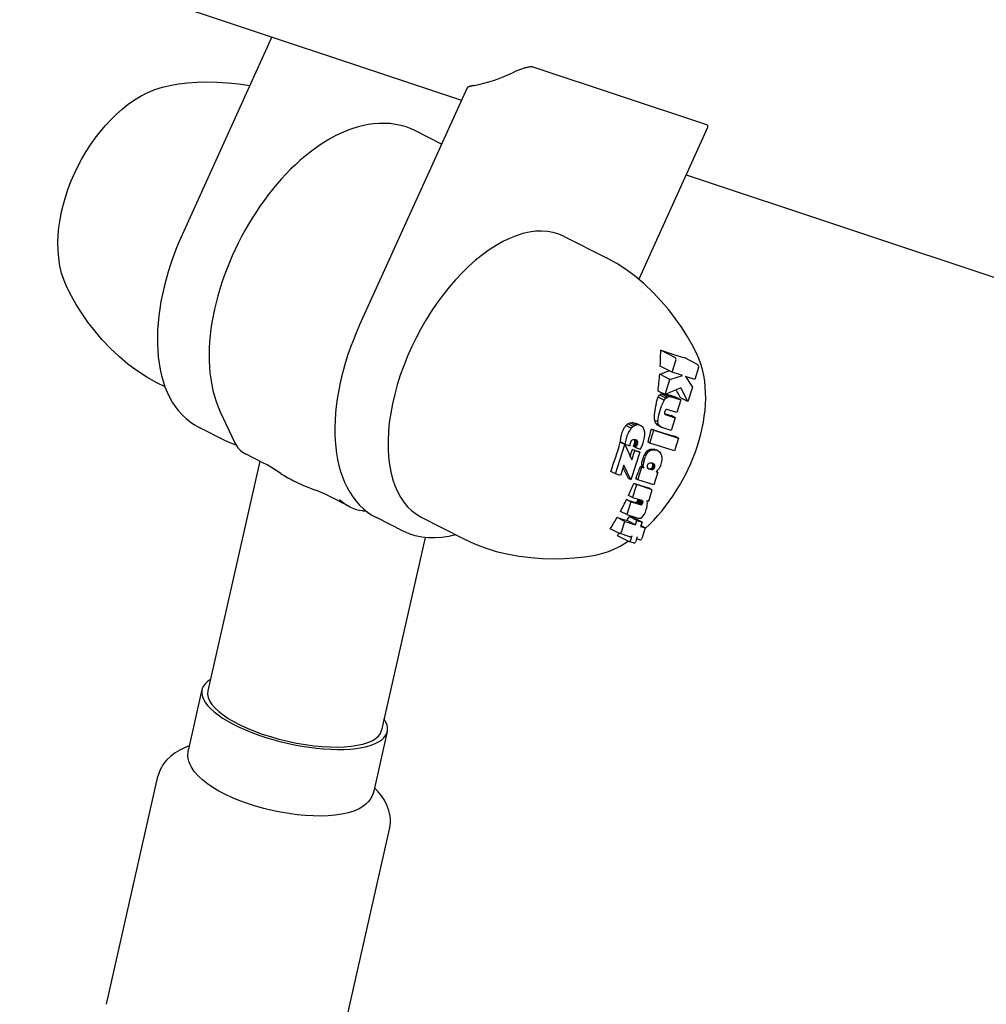
# Model space of a CAD drawing. Extents: x 5969 to 12004, y -3224 to 2194.
# Drawn here: x 10257 to 10339, y -650 to -567 of the extents above; entities that cross this region are included whole.
import ezdxf

# ---------------------------------------------------------------- set-up
doc = ezdxf.new("R2010")
doc.units = 0
doc.header["$LTSCALE"] = 30
doc.header["$MEASUREMENT"] = 0
doc.layers.get('0').update_dxf_attribs({"linetype": 'CONTINUOUS'})

# ---------------------------------------------------------------- blocks, each defined once
blk = doc.blocks.new('A$C370D2D8F')
for p, q in [((2184.102, 810.319), (2308.231, 769.005)), ((2292.257, 774.322), (2284.707, 757.667)), ((2328.871, 766.915), (2314.263, 771.778)), ((2308.692, 770.022), (2299.649, 750.073)), ((2328.953, 766.7), (2323.159, 753.919)), ((2306.553, 765.303), (2304.416, 766.39)), ((2327.144, 762.71), (2451.274, 721.396)), ((2316.86, 757.53), (2320.443, 755.709)), ((2326.196, 747.343), (2324.999, 747.952)), ((2325.971, 746.094), (2326.285, 747.079)), ((2328.106, 746.744), (2326.97, 747.322)), ((2325.778, 745.488), (2324.917, 745.926)), ((2325.971, 746.094), (2324.961, 746.608)), ((2326.838, 745.816), (2325.971, 746.094)), ((2328.195, 746.48), (2327.88, 745.49)), ((2283.267, 744.857), (2282.585, 745.204)), ((2325.37, 744.208), (2325.778, 745.488)), ((2325.778, 745.488), (2326.838, 745.816)), ((2327.082, 745.741), (2327.671, 744.836)), ((2327.88, 745.49), (2327.082, 745.741)), ((2325.37, 744.208), (2324.777, 744.51)), ((2325.582, 744.009), (2325.031, 744.289)), ((2326.683, 744.776), (2325.37, 744.208)), ((2325.723, 744.046), (2325.388, 744.216)), ((2325.751, 744.046), (2325.403, 744.222)), ((2325.78, 744.044), (2325.416, 744.228)), ((2325.809, 744.04), (2325.428, 744.233)), ((2325.838, 744.034), (2325.438, 744.237)), ((2325.868, 744.026), (2325.446, 744.241)), ((2327.288, 743.634), (2326.683, 744.776)), ((2327.671, 744.836), (2327.288, 743.634)), ((2325.298, 743.74), (2324.79, 743.998)), ((2325.44, 743.907), (2324.906, 744.179)), ((2325.264, 743.685), (2325.298, 743.74)), ((2325.298, 743.74), (2325.44, 743.907)), ((2325.44, 743.907), (2325.582, 744.009)), ((2325.582, 744.009), (2325.723, 744.046)), ((2325.723, 744.046), (2325.751, 744.046)), ((2325.751, 744.046), (2325.78, 744.044)), ((2325.78, 744.044), (2325.809, 744.04)), ((2325.809, 744.04), (2325.838, 744.034)), ((2325.838, 744.034), (2325.868, 744.026)), ((2325.868, 744.026), (2325.899, 744.017)), ((2325.899, 744.017), (2326.703, 743.766)), ((2326.703, 743.766), (2326.143, 744.05)), ((2326.703, 743.766), (2326.36, 742.691)), ((2327.288, 743.634), (2326.673, 743.947)), ((2287.916, 742.756), (2289.136, 740.159)), ((2324.83, 742.514), (2325.065, 743.252)), ((2325.328, 742.723), (2325.321, 742.669)), ((2325.321, 742.669), (2325.322, 742.621)), ((2325.322, 742.621), (2325.332, 742.582)), ((2325.343, 742.783), (2325.328, 742.723)), ((2325.332, 742.582), (2325.35, 742.554)), ((2325.362, 742.835), (2325.343, 742.783)), ((2325.35, 742.554), (2325.378, 742.538)), ((2325.384, 742.879), (2325.362, 742.835)), ((2325.407, 742.914), (2325.384, 742.879)), ((2325.433, 742.941), (2325.407, 742.914)), ((2325.459, 742.957), (2325.433, 742.941)), ((2325.486, 742.963), (2325.459, 742.957)), ((2325.492, 742.963), (2325.486, 742.963)), ((2325.498, 742.963), (2325.492, 742.963)), ((2325.503, 742.962), (2325.498, 742.963)), ((2325.511, 742.958), (2325.502, 742.962)), ((2325.506, 742.961), (2325.503, 742.962)), ((2325.509, 742.96), (2325.505, 742.962)), ((2325.509, 742.96), (2325.506, 742.961)), ((2325.511, 742.958), (2325.509, 742.96)), ((2326.36, 742.691), (2325.511, 742.958)), ((2322.668, 741.528), (2322.236, 741.748)), ((2322.835, 741.622), (2322.42, 741.833)), ((2323.01, 741.656), (2322.62, 741.855)), ((2323.218, 741.637), (2322.863, 741.817)), ((2323.387, 741.564), (2323.065, 741.728)), ((2324.754, 741.91), (2324.493, 742.043)), ((2324.809, 741.696), (2324.57, 741.817)), ((2324.754, 741.91), (2324.754, 742.061)), ((2324.809, 741.696), (2324.754, 741.91)), ((2325.378, 742.538), (2326.226, 742.269)), ((2326.226, 742.269), (2325.876, 742.447)), ((2326.226, 742.269), (2325.884, 741.198)), ((2288.367, 740.312), (2286.126, 741.452)), ((2322.508, 741.376), (2322.068, 741.6)), ((2322.508, 741.376), (2322.443, 741.285)), ((2322.668, 741.528), (2322.508, 741.376)), ((2322.835, 741.622), (2322.668, 741.528)), ((2323.01, 741.656), (2322.835, 741.622)), ((2323.218, 741.637), (2323.01, 741.656)), ((2323.387, 741.564), (2323.218, 741.637)), ((2323.517, 741.438), (2323.387, 741.564)), ((2323.607, 741.259), (2323.517, 741.438)), ((2323.656, 741.036), (2323.607, 741.259)), ((2323.659, 740.778), (2323.656, 741.036)), ((2324.07, 740.131), (2324.413, 741.205)), ((2324.413, 741.205), (2324.212, 741.308)), ((2324.413, 741.205), (2326.496, 740.548)), ((2324.918, 741.544), (2324.694, 741.658)), ((2324.918, 741.544), (2324.809, 741.696)), ((2325.082, 741.454), (2324.864, 741.565)), ((2325.082, 741.454), (2324.918, 741.544)), ((2325.884, 741.198), (2325.082, 741.454)), ((2321.965, 740.003), (2321.588, 740.194)), ((2321.988, 740.039), (2321.612, 740.231)), ((2322.434, 740.033), (2322.442, 740.074)), ((2322.442, 740.074), (2322.452, 740.115)), ((2322.452, 740.115), (2322.464, 740.154)), ((2322.464, 740.154), (2322.498, 740.245)), ((2322.498, 740.245), (2322.536, 740.318)), ((2322.536, 740.318), (2322.579, 740.373)), ((2322.579, 740.373), (2322.627, 740.411)), ((2322.627, 740.411), (2322.684, 740.435)), ((2322.684, 740.435), (2322.748, 740.445)), ((2322.748, 740.445), (2322.853, 740.434)), ((2322.997, 740.326), (2322.768, 740.443)), ((2322.996, 739.966), (2322.789, 740.072)), ((2323.012, 740.013), (2322.803, 740.119)), ((2323.032, 740.236), (2322.808, 740.35)), ((2323.037, 740.132), (2322.822, 740.241)), ((2322.853, 740.434), (2322.936, 740.394)), ((2322.936, 740.394), (2322.997, 740.326)), ((2322.997, 740.326), (2323.032, 740.236)), ((2323.037, 740.132), (2323.012, 740.013)), ((2323.032, 740.236), (2323.037, 740.132)), ((2323.468, 739.983), (2323.501, 740.071)), ((2323.501, 740.071), (2323.53, 740.159)), ((2323.53, 740.159), (2323.617, 740.486)), ((2323.617, 740.486), (2323.659, 740.778)), ((2324.07, 740.131), (2323.932, 740.202)), ((2326.154, 739.473), (2324.07, 740.131)), ((2326.496, 740.548), (2326.154, 739.473)), ((2326.496, 740.548), (2326.18, 740.708)), ((2321.182, 737.547), (2321.965, 740.003)), ((2321.965, 740.003), (2322.567, 738.73)), ((2321.988, 740.039), (2322.417, 739.906)), ((2322.417, 739.906), (2322.421, 739.948)), ((2322.421, 739.948), (2322.427, 739.99)), ((2322.427, 739.99), (2322.434, 740.033)), ((2323.235, 739.363), (2322.495, 737.043)), ((2322.567, 738.73), (2322.811, 739.495)), ((2322.811, 739.495), (2322.612, 739.596)), ((2322.891, 739.757), (2322.686, 739.861)), ((2322.916, 739.798), (2322.712, 739.902)), ((2322.939, 739.839), (2322.735, 739.943)), ((2322.96, 739.88), (2322.755, 739.984)), ((2322.978, 739.922), (2322.773, 740.026)), ((2322.811, 739.495), (2323.235, 739.363)), ((2322.916, 739.798), (2322.891, 739.757)), ((2322.891, 739.757), (2323.302, 739.627)), ((2322.939, 739.839), (2322.916, 739.798)), ((2322.96, 739.88), (2322.939, 739.839)), ((2322.978, 739.922), (2322.96, 739.88)), ((2322.996, 739.966), (2322.978, 739.922)), ((2323.012, 740.013), (2322.996, 739.966)), ((2323.235, 739.363), (2323.084, 739.439)), ((2323.302, 739.627), (2323.348, 739.717)), ((2323.348, 739.717), (2323.391, 739.806)), ((2323.391, 739.806), (2323.431, 739.895)), ((2323.431, 739.895), (2323.468, 739.983)), ((2323.919, 739.363), (2323.802, 739.422)), ((2323.882, 739.319), (2323.919, 739.363)), ((2323.919, 739.363), (2324.057, 739.475)), ((2324.057, 739.475), (2323.94, 739.534)), ((2324.057, 739.475), (2324.205, 739.544)), ((2324.205, 739.544), (2324.088, 739.604)), ((2324.205, 739.544), (2324.364, 739.571)), ((2324.364, 739.571), (2324.245, 739.631)), ((2324.364, 739.571), (2324.573, 739.555)), ((2324.573, 739.555), (2324.45, 739.617)), ((2324.573, 739.555), (2324.749, 739.494)), ((2324.749, 739.494), (2324.62, 739.56)), ((2324.749, 739.494), (2324.892, 739.389)), ((2324.892, 739.389), (2325.003, 739.238)), ((2325.003, 739.238), (2325.088, 738.987)), ((2291.247, 738.613), (2286.865, 719.269)), ((2291.505, 738.482), (2290.04, 739.227)), ((2323.572, 738.568), (2323.709, 738.998)), ((2323.951, 738.372), (2323.988, 738.411)), ((2323.988, 738.411), (2324.032, 738.44)), ((2324.032, 738.44), (2324.081, 738.458)), ((2324.081, 738.458), (2324.135, 738.466)), ((2324.135, 738.466), (2324.252, 738.456)), ((2324.252, 738.456), (2324.348, 738.42)), ((2324.425, 738.358), (2324.29, 738.427)), ((2324.348, 738.42), (2324.425, 738.358)), ((2325.095, 738.695), (2325.023, 738.364)), ((2325.088, 738.987), (2325.095, 738.695)), ((2321.182, 737.547), (2320.791, 737.746)), ((2321.9, 738.274), (2321.624, 737.409)), ((2322.495, 737.043), (2321.9, 738.274)), ((2323.082, 737.032), (2323.422, 738.097)), ((2323.422, 738.097), (2323.291, 738.164)), ((2323.547, 738.182), (2323.421, 738.246)), ((2323.422, 738.097), (2323.571, 738.056)), ((2323.571, 738.056), (2323.443, 738.121)), ((2323.547, 738.182), (2323.536, 738.292)), ((2323.571, 738.056), (2323.547, 738.182)), ((2323.88, 738.162), (2323.897, 738.263)), ((2323.896, 738.072), (2323.88, 738.162)), ((2323.947, 737.993), (2323.896, 738.072)), ((2323.897, 738.263), (2323.92, 738.322)), ((2323.92, 738.322), (2323.951, 738.372)), ((2324.024, 737.931), (2323.947, 737.993)), ((2324.123, 737.896), (2323.98, 737.968)), ((2324.123, 737.896), (2324.024, 737.931)), ((2324.241, 737.887), (2324.093, 737.962)), ((2324.241, 737.887), (2324.123, 737.896)), ((2324.295, 737.893), (2324.144, 737.97)), ((2324.342, 737.911), (2324.19, 737.988)), ((2324.384, 737.939), (2324.231, 738.017)), ((2324.295, 737.893), (2324.241, 737.887)), ((2324.42, 737.977), (2324.267, 738.054)), ((2324.342, 737.911), (2324.295, 737.893)), ((2324.449, 738.025), (2324.297, 738.102)), ((2324.472, 738.084), (2324.322, 738.16)), ((2324.474, 738.277), (2324.333, 738.349)), ((2324.384, 737.939), (2324.342, 737.911)), ((2324.49, 738.186), (2324.344, 738.26)), ((2324.42, 737.977), (2324.384, 737.939)), ((2324.449, 738.025), (2324.42, 737.977)), ((2324.761, 737.674), (2324.421, 736.608)), ((2324.425, 738.358), (2324.474, 738.277)), ((2324.472, 738.084), (2324.449, 738.025)), ((2324.49, 738.186), (2324.472, 738.084)), ((2324.474, 738.277), (2324.49, 738.186)), ((2324.709, 737.812), (2324.617, 737.724)), ((2324.617, 737.724), (2324.761, 737.674)), ((2324.761, 737.674), (2324.633, 737.739)), ((2324.79, 737.906), (2324.709, 737.812)), ((2324.86, 738.005), (2324.79, 737.906)), ((2324.921, 738.113), (2324.86, 738.005)), ((2324.976, 738.233), (2324.921, 738.113)), ((2325.023, 738.364), (2324.976, 738.233)), ((2321.624, 737.409), (2321.182, 737.547)), ((2322.495, 737.043), (2322.282, 737.151)), ((2323.082, 737.032), (2322.899, 737.125)), ((2324.421, 736.608), (2323.082, 737.032)), ((2322.955, 736.632), (2322.614, 735.564)), ((2322.955, 736.632), (2322.741, 736.741)), ((2324.294, 736.209), (2322.955, 736.632)), ((2324.294, 736.209), (2323.985, 736.366)), ((2323.986, 735.242), (2324.294, 736.209)), ((2298.842, 734.753), (2296.792, 735.795)), ((2322.492, 735.18), (2322.121, 735.368)), ((2322.492, 735.18), (2322.15, 734.108)), ((2322.614, 735.564), (2322.292, 735.728)), ((2323.282, 734.929), (2322.492, 735.18)), ((2322.614, 735.564), (2323.398, 735.313)), ((2323.282, 734.929), (2322.864, 735.141)), ((2323.286, 734.929), (2322.868, 735.141)), ((2323.291, 734.928), (2322.873, 735.141)), ((2323.298, 734.927), (2322.879, 735.14)), ((2323.313, 734.922), (2322.892, 735.136)), ((2323.323, 734.919), (2322.902, 735.134)), ((2323.328, 734.919), (2322.906, 735.133)), ((2323.356, 734.925), (2322.934, 735.14)), ((2323.383, 734.941), (2322.961, 735.155)), ((2323.409, 734.967), (2322.99, 735.18)), ((2323.433, 735.002), (2323.018, 735.213)), ((2323.454, 735.046), (2323.045, 735.254)), ((2323.474, 735.098), (2323.072, 735.303)), ((2323.487, 735.152), (2323.093, 735.353)), ((2323.49, 735.2), (2323.102, 735.396)), ((2323.482, 735.24), (2323.238, 735.365)), ((2323.464, 735.273), (2323.362, 735.325)), ((2323.398, 735.313), (2323.436, 735.297)), ((2323.436, 735.297), (2323.464, 735.273)), ((2323.474, 735.098), (2323.454, 735.046)), ((2323.464, 735.273), (2323.482, 735.24)), ((2323.487, 735.152), (2323.474, 735.098)), ((2323.482, 735.24), (2323.49, 735.2)), ((2323.49, 735.2), (2323.487, 735.152)), ((2323.848, 735.287), (2323.986, 735.242)), ((2323.868, 735.181), (2323.848, 735.287)), ((2323.875, 735.066), (2323.868, 735.181)), ((2322.15, 734.108), (2321.615, 734.38)), ((2323.286, 734.929), (2323.282, 734.929)), ((2323.291, 734.928), (2323.286, 734.929)), ((2323.298, 734.927), (2323.291, 734.928)), ((2323.313, 734.922), (2323.298, 734.927)), ((2323.323, 734.919), (2323.313, 734.922)), ((2323.328, 734.919), (2323.323, 734.919)), ((2323.356, 734.925), (2323.328, 734.919)), ((2323.383, 734.941), (2323.356, 734.925)), ((2323.409, 734.967), (2323.383, 734.941)), ((2323.433, 735.002), (2323.409, 734.967)), ((2323.454, 735.046), (2323.433, 735.002)), ((2323.622, 734.142), (2323.709, 734.321)), ((2323.709, 734.321), (2323.786, 734.534)), ((2323.786, 734.534), (2323.826, 734.676)), ((2323.826, 734.676), (2323.854, 734.812)), ((2323.854, 734.812), (2323.871, 734.942)), ((2323.871, 734.942), (2323.875, 735.066)), ((2303.309, 732.718), (2301.067, 733.857)), ((2304.844, 733.89), (2308.427, 732.069)), ((2321.97, 733.544), (2321.331, 733.869)), ((2321.688, 732.658), (2321.97, 733.544)), ((2321.97, 733.544), (2322.886, 733.254)), ((2322.15, 734.108), (2323.024, 733.834)), ((2322.886, 733.254), (2322.166, 733.62)), ((2323.001, 733.616), (2322.354, 733.945)), ((2323.425, 733.483), (2322.711, 733.846)), ((2322.886, 733.254), (2323.001, 733.616)), ((2323.001, 733.616), (2323.425, 733.483)), ((2323.024, 733.834), (2323.067, 733.821)), ((2323.067, 733.821), (2323.104, 733.812)), ((2323.104, 733.812), (2323.136, 733.806)), ((2323.136, 733.806), (2323.166, 733.802)), ((2323.166, 733.802), (2323.193, 733.8)), ((2323.193, 733.8), (2323.219, 733.8)), ((2323.219, 733.8), (2323.325, 733.824)), ((2323.425, 733.483), (2323.309, 733.12)), ((2323.325, 733.824), (2323.428, 733.89)), ((2323.428, 733.89), (2323.528, 733.997)), ((2323.528, 733.997), (2323.622, 734.142)), ((2321.479, 732.545), (2320.758, 732.912)), ((2323.309, 733.12), (2323.704, 732.998)), ((2323.704, 732.998), (2323.331, 733.188)), ((2323.704, 732.998), (2323.42, 732.107)), ((2305.168, 732.173), (2301.494, 715.954)), ((2322.269, 731.864), (2321.354, 732.329)), ((2322.412, 732.241), (2321.499, 732.537)), ((2322.714, 731.723), (2322.29, 731.856)), ((2322.479, 731.977), (2322.602, 732.363)), ((2323.025, 732.23), (2322.903, 731.844)), ((2323.232, 731.985), (2322.973, 732.066)), ((2286.377, 719.379), (2285.24, 714.359)), ((2301.982, 715.844), (2300.844, 710.823)), ((2278.326, 692.893), (2282.669, 712.062)), ((2297.831, 688.474), (2302.174, 707.643))]:
    blk.add_line(p, q)
at = {"flags": 128}
for points in [[(2314.263, 771.778), (2314.218, 771.789), (2314.165, 771.795), (2314.106, 771.797), (2314.042, 771.795), (2313.972, 771.788), (2313.899, 771.777), (2313.824, 771.763), (2313.746, 771.746), (2313.668, 771.727), (2313.59, 771.706), (2313.513, 771.684), (2313.436, 771.66), (2313.358, 771.634), (2313.279, 771.607), (2313.199, 771.579), (2313.12, 771.55), (2313.04, 771.519), (2312.962, 771.488), (2312.884, 771.457), (2312.808, 771.425), (2312.734, 771.393), (2312.662, 771.361), (2312.593, 771.329), (2312.526, 771.298)], [(2275.02, 753.202), (2274.759, 753.806), (2274.557, 754.425), (2274.409, 755.053), (2274.31, 755.69), (2274.254, 756.332), (2274.24, 756.979), (2274.265, 757.63), (2274.327, 758.284), (2274.422, 758.94), (2274.551, 759.596), (2274.711, 760.252), (2274.901, 760.905), (2275.121, 761.553), (2275.369, 762.196), (2275.645, 762.829), (2275.946, 763.453), (2276.272, 764.063), (2276.621, 764.659), (2276.994, 765.238), (2277.388, 765.797), (2277.803, 766.336), (2278.239, 766.852), (2278.693, 767.343), (2279.167, 767.807), (2279.659, 768.242), (2280.17, 768.646), (2280.701, 769.016), (2281.253, 769.35), (2281.825, 769.644), (2282.42, 769.895), (2283.039, 770.096), (2283.681, 770.241)], [(2283.681, 770.241), (2284.403, 770.354), (2285.163, 770.441), (2285.959, 770.499), (2286.789, 770.525), (2287.652, 770.514), (2288.544, 770.463), (2289.462, 770.368), (2290.4, 770.225)], [(2309.283, 770.228), (2309.246, 770.221), (2309.208, 770.213), (2309.171, 770.206), (2309.135, 770.198), (2309.099, 770.19), (2309.064, 770.181), (2309.03, 770.173), (2308.998, 770.165), (2308.966, 770.156), (2308.936, 770.147), (2308.907, 770.139), (2308.88, 770.13), (2308.855, 770.121), (2308.831, 770.112), (2308.809, 770.103), (2308.788, 770.094), (2308.77, 770.085), (2308.753, 770.076), (2308.738, 770.067), (2308.725, 770.058), (2308.714, 770.049), (2308.705, 770.04), (2308.698, 770.031), (2308.693, 770.022)], [(2304.416, 766.39), (2303.997, 766.582), (2303.565, 766.74), (2303.123, 766.865), (2302.671, 766.958), (2302.214, 767.016), (2301.753, 767.042), (2301.29, 767.037), (2300.828, 767.001), (2300.366, 766.937), (2299.905, 766.844), (2299.446, 766.725), (2298.99, 766.581), (2298.537, 766.412), (2298.088, 766.22), (2297.642, 766.006), (2297.201, 765.77), (2296.763, 765.512), (2296.33, 765.235), (2295.902, 764.938), (2295.478, 764.621), (2295.06, 764.287), (2294.648, 763.934), (2294.241, 763.564), (2293.841, 763.178), (2293.448, 762.776), (2293.062, 762.359), (2292.684, 761.928), (2292.315, 761.482), (2291.953, 761.023), (2291.601, 760.552), (2291.258, 760.069), (2290.926, 759.576), (2290.604, 759.071), (2290.292, 758.558), (2289.993, 758.037), (2289.704, 757.507), (2289.429, 756.97), (2289.166, 756.428), (2288.916, 755.88), (2288.68, 755.327), (2288.457, 754.771), (2288.249, 754.212), (2288.055, 753.651), (2287.876, 753.089), (2287.713, 752.527), (2287.565, 751.966), (2287.433, 751.405), (2287.317, 750.846), (2287.218, 750.29), (2287.135, 749.738), (2287.07, 749.19), (2287.021, 748.647), (2286.99, 748.11), (2286.978, 747.579), (2286.983, 747.055), (2287.007, 746.539), (2287.049, 746.03), (2287.112, 745.531), (2287.193, 745.041), (2287.295, 744.561), (2287.418, 744.091), (2287.562, 743.634), (2287.727, 743.188), (2287.916, 742.756)], [(2328.952, 766.7), (2328.957, 766.712), (2328.962, 766.724), (2328.966, 766.735), (2328.969, 766.747), (2328.972, 766.758), (2328.974, 766.769), (2328.975, 766.78), (2328.975, 766.791), (2328.975, 766.801), (2328.974, 766.811), (2328.972, 766.821), (2328.969, 766.831), (2328.966, 766.84), (2328.961, 766.849), (2328.956, 766.858), (2328.95, 766.866), (2328.943, 766.873), (2328.935, 766.881), (2328.927, 766.888), (2328.917, 766.894), (2328.907, 766.9), (2328.896, 766.906), (2328.884, 766.911), (2328.871, 766.915)], [(2284.707, 757.667), (2284.437, 757.05), (2284.183, 756.427), (2283.947, 755.802), (2283.729, 755.174), (2283.529, 754.546), (2283.347, 753.919), (2283.185, 753.293), (2283.043, 752.669), (2282.921, 752.05), (2282.818, 751.437), (2282.737, 750.829), (2282.676, 750.229), (2282.636, 749.638), (2282.618, 749.057), (2282.621, 748.486), (2282.645, 747.927), (2282.692, 747.38), (2282.761, 746.848), (2282.852, 746.33), (2282.965, 745.828), (2283.102, 745.342), (2283.261, 744.874), (2283.444, 744.425), (2283.649, 743.995), (2283.879, 743.587), (2284.132, 743.202), (2284.41, 742.84), (2284.711, 742.505), (2285.033, 742.196), (2285.378, 741.917), (2285.742, 741.668), (2286.126, 741.452)], [(2323.607, 753.529), (2322.89, 754.138), (2322.119, 754.71), (2321.301, 755.236), (2320.443, 755.709)], [(2328.007, 747.711), (2327.645, 748.41), (2327.235, 749.127), (2326.772, 749.858), (2326.254, 750.598), (2325.68, 751.341), (2325.047, 752.082), (2324.356, 752.813), (2323.607, 753.529)], [(2279.42, 747.385), (2278.672, 748.1), (2277.981, 748.832), (2277.348, 749.572), (2276.774, 750.316), (2276.256, 751.055), (2275.793, 751.786), (2275.382, 752.503), (2275.02, 753.202)], [(2299.649, 750.073), (2299.378, 749.455), (2299.125, 748.833), (2298.889, 748.207), (2298.67, 747.58), (2298.47, 746.952), (2298.289, 746.324), (2298.127, 745.698), (2297.985, 745.075), (2297.862, 744.456), (2297.76, 743.842), (2297.678, 743.235), (2297.617, 742.635), (2297.578, 742.044), (2297.559, 741.462), (2297.562, 740.891), (2297.587, 740.332), (2297.634, 739.786), (2297.702, 739.253), (2297.793, 738.735), (2297.907, 738.233), (2298.043, 737.747), (2298.203, 737.279), (2298.385, 736.83), (2298.591, 736.401), (2298.821, 735.993), (2299.074, 735.607), (2299.351, 735.246), (2299.652, 734.91), (2299.975, 734.602), (2300.319, 734.322), (2300.684, 734.074), (2301.068, 733.857)], [(2323.688, 732.949), (2324.055, 733.291), (2324.412, 733.65), (2324.757, 734.025), (2325.091, 734.414), (2325.414, 734.817), (2325.725, 735.232), (2326.023, 735.66), (2326.309, 736.099), (2326.582, 736.547), (2326.842, 737.005), (2327.087, 737.471), (2327.319, 737.945), (2327.535, 738.424), (2327.736, 738.91), (2327.921, 739.399), (2328.089, 739.893), (2328.241, 740.389), (2328.376, 740.887), (2328.492, 741.386), (2328.59, 741.886), (2328.67, 742.386), (2328.729, 742.884), (2328.769, 743.382), (2328.787, 743.877), (2328.783, 744.37), (2328.755, 744.861), (2328.702, 745.348), (2328.624, 745.832), (2328.518, 746.311), (2328.381, 746.785), (2328.212, 747.253), (2328.007, 747.711)], [(2325.001, 747.759), (2325.001, 747.767), (2325.001, 747.775), (2325.001, 747.783), (2325.001, 747.792), (2325.001, 747.8), (2325.001, 747.808), (2325.001, 747.816), (2325.001, 747.824), (2325.001, 747.832), (2325.001, 747.84), (2325.001, 747.848), (2325.001, 747.856), (2325.001, 747.864), (2325.001, 747.872), (2325.001, 747.879), (2325.001, 747.887), (2325.001, 747.895), (2325.001, 747.903), (2325, 747.911), (2325, 747.919), (2325, 747.927), (2325, 747.935), (2324.999, 747.943), (2324.999, 747.952)], [(2324.999, 747.952), (2325.02, 747.944), (2325.042, 747.937), (2325.063, 747.93), (2325.084, 747.923), (2325.105, 747.916), (2325.125, 747.909), (2325.146, 747.902), (2325.167, 747.895), (2325.188, 747.888), (2325.208, 747.881), (2325.229, 747.874), (2325.25, 747.867), (2325.27, 747.86), (2325.291, 747.853), (2325.311, 747.846), (2325.331, 747.84), (2325.352, 747.833), (2325.372, 747.826), (2325.392, 747.82), (2325.412, 747.813), (2325.432, 747.806), (2325.452, 747.8), (2325.472, 747.793), (2325.492, 747.787)], [(2282.585, 745.204), (2281.727, 745.677), (2280.909, 746.203), (2280.138, 746.775), (2279.42, 747.385)], [(2324.632, 743.472), (2324.635, 743.491), (2324.639, 743.51), (2324.642, 743.529), (2324.646, 743.549), (2324.65, 743.569), (2324.654, 743.588), (2324.659, 743.608), (2324.663, 743.628), (2324.668, 743.647), (2324.673, 743.667), (2324.678, 743.687), (2324.684, 743.707), (2324.69, 743.726), (2324.695, 743.746), (2324.701, 743.766), (2324.708, 743.785), (2324.714, 743.805), (2324.721, 743.824), (2324.728, 743.844), (2324.735, 743.863), (2324.742, 743.882), (2324.749, 743.901), (2324.757, 743.92), (2324.765, 743.939)], [(2324.476, 742.203), (2324.474, 742.22), (2324.472, 742.238), (2324.471, 742.257), (2324.47, 742.275), (2324.469, 742.294), (2324.468, 742.313), (2324.468, 742.333), (2324.468, 742.352), (2324.468, 742.372), (2324.468, 742.392), (2324.468, 742.412), (2324.469, 742.432), (2324.47, 742.452), (2324.471, 742.473), (2324.473, 742.494), (2324.475, 742.514), (2324.477, 742.535), (2324.479, 742.556), (2324.481, 742.577), (2324.484, 742.598), (2324.487, 742.619), (2324.491, 742.64), (2324.494, 742.661), (2324.498, 742.683)], [(2321.612, 740.231), (2321.613, 740.268), (2321.615, 740.305), (2321.617, 740.343), (2321.621, 740.382), (2321.624, 740.421), (2321.629, 740.46), (2321.634, 740.5), (2321.64, 740.54), (2321.647, 740.58), (2321.654, 740.62), (2321.662, 740.661), (2321.671, 740.702), (2321.68, 740.742), (2321.69, 740.783), (2321.7, 740.824), (2321.712, 740.865), (2321.724, 740.906), (2321.736, 740.947), (2321.75, 740.988), (2321.763, 741.028), (2321.778, 741.069), (2321.793, 741.109), (2321.809, 741.149), (2321.825, 741.188)], [(2321.825, 741.188), (2321.831, 741.202), (2321.837, 741.216), (2321.843, 741.229), (2321.849, 741.243), (2321.856, 741.257), (2321.862, 741.271), (2321.869, 741.284), (2321.876, 741.298), (2321.883, 741.312), (2321.89, 741.325), (2321.897, 741.339), (2321.904, 741.352), (2321.912, 741.366), (2321.92, 741.379), (2321.927, 741.392), (2321.935, 741.406), (2321.943, 741.419), (2321.951, 741.432), (2321.96, 741.445), (2321.968, 741.458), (2321.977, 741.471), (2321.985, 741.483), (2321.994, 741.496), (2322.003, 741.509)], [(2289.241, 739.964), (2288.796, 740.119), (2288.367, 740.313)], [(2293.021, 737.578), (2292.629, 737.834), (2292.242, 738.073), (2291.865, 738.29), (2291.505, 738.482)], [(2323.412, 738.355), (2323.412, 738.365), (2323.411, 738.375), (2323.411, 738.385), (2323.411, 738.395), (2323.411, 738.406), (2323.411, 738.416), (2323.412, 738.427), (2323.412, 738.438), (2323.413, 738.45), (2323.414, 738.461), (2323.416, 738.472), (2323.417, 738.484), (2323.419, 738.496), (2323.421, 738.508), (2323.423, 738.519), (2323.426, 738.531), (2323.428, 738.543), (2323.431, 738.555), (2323.434, 738.568), (2323.437, 738.58), (2323.441, 738.592), (2323.444, 738.604), (2323.448, 738.616), (2323.452, 738.628)], [(2296.792, 735.795), (2296.542, 735.918), (2296.301, 736.026), (2296.073, 736.122), (2295.858, 736.203)], [(2307.745, 732.416), (2307.159, 732.276), (2306.578, 732.184), (2306.002, 732.142), (2305.433, 732.151), (2304.876, 732.213), (2304.334, 732.327), (2303.81, 732.496), (2303.309, 732.718)], [(2308.427, 732.069), (2309.315, 731.655), (2310.222, 731.304), (2311.139, 731.018), (2312.054, 730.798)], [(2319.347, 730.672), (2319.743, 730.754), (2320.13, 730.858), (2320.509, 730.982), (2320.878, 731.125), (2321.592, 731.464), (2322.272, 731.863)], [(2312.054, 730.798), (2313.073, 730.615), (2314.071, 730.488), (2315.043, 730.413), (2315.982, 730.387), (2316.884, 730.405), (2317.747, 730.462), (2318.569, 730.552), (2319.347, 730.672)], [(2285.304, 714.641), (2284.896, 714.485), (2284.5, 714.297), (2284.117, 714.069), (2283.747, 713.791), (2283.4, 713.455), (2283.239, 713.261), (2283.09, 713.05), (2282.955, 712.822), (2282.838, 712.58), (2282.742, 712.326), (2282.669, 712.062)], [(2300.844, 710.823), (2300.769, 710.575), (2300.662, 710.342), (2300.528, 710.127), (2300.372, 709.933), (2300.199, 709.761), (2300.013, 709.609), (2299.604, 709.356), (2299.158, 709.157), (2298.675, 709.002), (2298.155, 708.887), (2297.6, 708.804), (2297.01, 708.753), (2296.39, 708.733), (2295.743, 708.743), (2295.074, 708.781), (2294.386, 708.848), (2293.687, 708.943), (2292.982, 709.065), (2292.276, 709.212), (2291.576, 709.383), (2290.887, 709.578), (2290.216, 709.793), (2289.567, 710.029), (2288.946, 710.283), (2288.358, 710.553), (2287.807, 710.838), (2287.297, 711.138), (2286.831, 711.452), (2286.412, 711.781), (2286.042, 712.127), (2285.725, 712.499), (2285.468, 712.904), (2285.364, 713.122), (2285.282, 713.352), (2285.224, 713.593), (2285.196, 713.845), (2285.2, 714.102), (2285.24, 714.359)], [(2302.174, 707.643), (2302.222, 707.913), (2302.245, 708.185), (2302.245, 708.454), (2302.221, 708.717), (2302.178, 708.971), (2302.116, 709.214), (2301.948, 709.667), (2301.733, 710.078), (2301.485, 710.449), (2301.209, 710.79), (2300.908, 711.106)]]:
    blk.add_lwpolyline(points, dxfattribs=at)
blk.add_arc((2290.946, 741.01), 2, 205.16616, 243.0567)
for centre, major_axis, ratio, start_param, end_param in [((2308.517, 785.773), (-5.053, -15.181), 0.835252, 0.435387, 0.677314), ((2310.852, 745.71), (6.008, 11.82), 0.545598, 0, 3.141593), ((2304.772, 748.623), (-0.779, 25.179), 0.80295, 4.607468, 4.653266), ((2308.623, 756.512), (21.605, -9.656), 0.076473, 5.64175, 5.760146), ((2326.136, 747.155), (0, 0.203), 0.791828, 4.33003, 5.900826), ((2328.046, 746.556), (0, 0.203), 0.791828, 4.33003, 5.900826), ((2304.772, 748.623), (-0.779, 25.179), 0.80295, 4.523525, 4.580282), ((2306.309, 754.948), (23.778, -4.547), 0.392223, 5.68249, 5.738), ((2304.903, 752.379), (24.715, 1.31), 0.608842, 5.622409, 5.631077), ((2306.148, 753.503), (24.074, -5.17), 0.365714, 5.688617, 5.696231), ((2307.293, 753.539), (22.475, -10.037), 0.076922, 5.688729, 5.740747), ((2308.537, 752.911), (-19.129, 15.36), 0.300146, 3.776335, 3.823693), ((2304.772, 748.623), (-0.779, 25.179), 0.80295, 4.449481, 4.481596), ((2304.044, 749.585), (16.764, 18.639), 0.829203, 5.107918, 5.110546), ((2304.146, 750.767), (22.754, 10.194), 0.766902, 5.412931, 5.422382), ((2325.724, 743.272), (0.501, 0.985), 0.545598, 1.425388, 1.861228), ((2306.653, 752.096), (22.733, -10.181), 0.075311, 5.708947, 5.752921), ((2304.368, 751.76), (24.134, 5.66), 0.703633, 5.357838, 5.367857), ((2305.281, 752.019), (24.844, -1.314), 0.528605, 5.491089, 5.501271), ((2305.836, 751.632), (24.267, -5.943), 0.330607, 5.542523, 5.553788), ((2306.011, 751.099), (23.509, -8.667), 0.17652, 5.559823, 5.574474), ((2306.014, 750.514), (22.594, -10.956), 0.028764, 5.567839, 5.581352), ((2305.82, 749.095), (-13.624, 21.169), 0.612463, 4.021783, 4.029173), ((2306.269, 749.774), (-17.567, 17.972), 0.441974, 3.886071, 3.898643), ((2306.453, 750.514), (-20.375, 14.633), 0.227352, 3.790754, 3.803405), ((2325.489, 742.534), (0.501, 0.985), 0.545598, 1.861228, 2.322066), ((2323.213, 740.609), (-0.843, -1.659), 0.545598, 4.772944, 5.3202), ((2303.483, 750.878), (20.083, 14.479), 0.806758, 5.108082, 5.112716), ((2322.825, 740.755), (-0.501, -0.985), 0.545598, 4.438271, 4.772944), ((2304.772, 748.623), (-0.779, 25.179), 0.80295, 4.346659, 4.392892), ((2306.01, 750.662), (22.908, -10.255), 0.075549, 5.663714, 5.822013), ((2306.323, 750.982), (-22.233, 11.558), 0.014048, 3.733546, 3.74723), ((2302.687, 748.558), (-0.769, 24.858), 0.80295, 4.237694, 4.344503), ((2304.731, 748.22), (-18.752, 16.821), 0.368371, 3.875141, 3.880817), ((2303.763, 748.827), (3.591, 24.826), 0.82409, 4.47132, 4.473248), ((2303.743, 748.661), (0.521, 25.085), 0.810442, 4.379766, 4.381799), ((2303.788, 748.279), (-6.537, 24.247), 0.752022, 4.176264, 4.181465), ((2304.184, 747.98), (-14.594, 20.494), 0.579826, 3.964285, 3.96952), ((2303.705, 748.59), (-0.775, 25.076), 0.80295, 4.29591, 4.32087), ((2305.142, 748.724), (23.006, -10.277), 0.076742, 5.608296, 5.640397), ((2304.07, 749.57), (16.854, 18.565), 0.828877, 4.926386, 4.928318), ((2303.973, 749.411), (14.236, 20.64), 0.835804, 4.824757, 4.826627), ((2303.886, 749.232), (11.075, 22.497), 0.838026, 4.712042, 4.713864), ((2303.81, 749.025), (7.28, 23.998), 0.834143, 4.586376, 4.588213), ((2323.922, 739.067), (0.25, 0.493), 0.545598, 1.188475, 1.861228), ((2324.038, 739.008), (0.25, 0.493), 0.545598, 1.188475, 1.861228), ((2304.946, 748.944), (22.512, 11.306), 0.777541, 5.232756, 5.235165), ((2305.053, 749.045), (25.014, 2.983), 0.649075, 5.479159, 5.487478), ((2305.153, 749.116), (25.048, -2.684), 0.479301, 5.610329, 5.619274), ((2305.24, 749.165), (24.382, -6.333), 0.312869, 5.673113, 5.683262), ((2305.308, 749.205), (23.693, -8.554), 0.186297, 5.70266, 5.71708), ((2305.39, 749.265), (22.909, -10.47), 0.063665, 5.723529, 5.736997), ((2304.772, 748.623), (-0.779, 25.179), 0.80295, 4.279534, 4.297998), ((2323.901, 738.578), (0.25, 0.493), 0.545598, 1.861228, 2.433874), ((2304.968, 748.406), (-21.684, 12.832), 0.097897, 3.673786, 3.677069), ((2305.096, 748.626), (-20.029, 15.289), 0.267516, 3.688154, 3.694338), ((2298.819, 738.089), (-7.315, 1.657), 0.352125, 0.739421, 0.948462), ((2303.526, 746.736), (-19.282, 16.011), 0.321321, 3.750897, 3.812445), ((2304.772, 748.623), (-0.779, 25.179), 0.80295, 4.213516, 4.259334), ((2304.682, 747.668), (23.091, -10.03), 0.092462, 5.688598, 5.699729), ((2304.57, 748.217), (-15.517, 19.837), 0.544816, 3.828796, 3.834498), ((2304.547, 748.131), (-16.9, 18.67), 0.480636, 3.788057, 3.795078), ((2304.673, 747.706), (22.851, -10.568), 0.056819, 5.744217, 5.744522), ((2304.712, 747.557), (23.669, -8.564), 0.185291, 5.727313, 5.735523), ((2304.772, 747.443), (24.253, -6.711), 0.292253, 5.710513, 5.713977), ((2304.893, 747.349), (24.831, -4.034), 0.423443, 5.665353, 5.668269), ((2305.126, 747.349), (25.143, 0.478), 0.585309, 5.561776, 5.564285), ((2305.458, 747.575), (23.827, 8.027), 0.738938, 5.338764, 5.341002), ((2305.756, 748.048), (16.773, 18.738), 0.829367, 4.908471, 4.910731), ((2305.852, 748.501), (4.372, 24.778), 0.826715, 4.42901, 4.431555), ((2305.732, 748.852), (-8.276, 23.78), 0.728825, 4.013004, 4.017537), ((2305.37, 748.869), (-16.649, 18.91), 0.493768, 3.761884, 3.7669), ((2298.819, 738.089), (-7.315, 1.657), 0.352125, 0.948462, 1.234997), ((2304.772, 748.623), (-0.779, 25.179), 0.80295, 4.15009, 4.196303), ((2304.035, 746.252), (22.873, -10.243), 0.075354, 5.702925, 5.804824), ((2299.164, 736.833), (1.946, -2.007), 0.67394, 4.78195, 5.617112), ((2304.772, 748.623), (-0.779, 25.179), 0.80295, 4.086575, 4.133384), ((2303.407, 744.852), (22.679, -10.165), 0.074861, 5.715618, 5.776214), ((2303.69, 744.582), (23.432, -8.166), 0.202317, 5.737696, 5.738), ((2303.565, 744.667), (23.149, -8.973), 0.15223, 5.754802, 5.755191), ((2303.502, 744.728), (22.983, -9.412), 0.124157, 5.763645, 5.764134), ((2303.421, 744.834), (22.726, -10.054), 0.082238, 5.775531, 5.776673), ((2303.454, 744.786), (22.837, -9.782), 0.100135, 5.771983, 5.772744), ((2303.555, 744.671), (23.128, -9.03), 0.148642, 5.758697, 5.759082), ((2304.122, 744.485), (24.123, -5.697), 0.340901, 5.681319, 5.6831), ((2305.016, 744.911), (24.791, -0.573), 0.553265, 5.532841, 5.534468), ((2305.871, 746.018), (23.873, 7.02), 0.725452, 5.277783, 5.279419), ((2306.269, 747.237), (19.181, 16.034), 0.816108, 4.91767, 4.919422), ((2306.222, 748.111), (10.593, 22.75), 0.837899, 4.527942, 4.52991), ((2305.949, 748.553), (2.361, 25.043), 0.819231, 4.231479, 4.233756), ((2305.506, 748.715), (-5.029, 24.682), 0.76895, 3.99027, 3.992639), ((2304.767, 748.449), (-12.116, 22.087), 0.654554, 3.775622, 3.77786), ((2304.034, 747.683), (-16.714, 18.785), 0.488852, 3.658876, 3.65959), ((2299.894, 735.279), (2.265, -0.227), 0.366669, 4.733241, 4.878864), ((2304.772, 748.623), (-0.779, 25.179), 0.80295, 4.014015, 4.061735), ((2302.701, 743.274), (22.359, -10.016), 0.075154, 5.730096, 5.801391), ((2305.79, 748.654), (-0.778, 25.159), 0.80295, 4.047319, 4.063325), ((2302.861, 743.618), (22.449, -10.029), 0.076685, 5.797369, 5.83036), ((2321.539, 732.734), (0, -0.204), 0.791225, 5.902411, 7.473208), ((2305.79, 748.654), (-0.778, 25.159), 0.80295, 3.981734, 3.992622), ((2322.329, 732.053), (0, -0.203), 0.791847, 5.900775, 7.471571), ((2322.452, 732.439), (0, -0.204), 0.791225, 6.033926, 7.473208), ((2322.753, 731.92), (0, -0.203), 0.791847, 6.040283, 7.471571), ((2323.27, 732.183), (0, -0.203), 0.791944, 6.041286, 7.471316), ((2294.179, 717.611), (7.802, -1.768), 0.352125, 2.786171, 6.638607), ((2294.179, 717.611), (7.315, -1.657), 0.352125, 3.141593, 6.283185)]:
    blk.add_ellipse(centre, major_axis=major_axis, ratio=ratio, start_param=start_param, end_param=end_param)

msp = doc.modelspace()

# ---------------------------------------------------------------- block references
msp.add_blockref('A$C370D2D8F', (7986.308, -1343.031))

doc.saveas('drawing.dxf')
